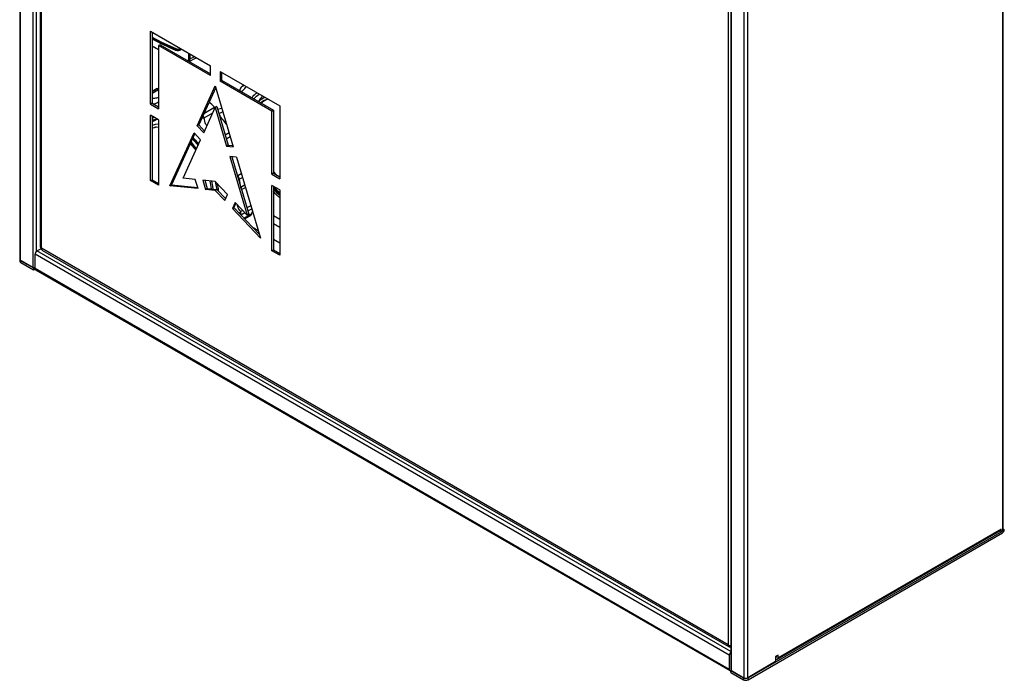
# Model space of a CAD drawing. Units: millimetres. Extents: x 10 to 416, y 10 to 287.
# Drawn here: x 345 to 388, y 55 to 84 of the extents above; entities that cross this region are included whole.
import ezdxf

# ---------------------------------------------------------------- set-up
doc = ezdxf.new("R2010")
doc.units = ezdxf.units.MM

msp = doc.modelspace()

# ---------------------------------------------------------------- linework, layer by layer
at = {"color": 7, "linetype": 'Continuous', "lineweight": 25}
for p, q in [((345.208, 114.52), (345.208, 73.873)), ((345.243, 73.824), (345.243, 114.471)), ((345.78, 114.161), (345.78, 73.513)), ((345.95, 74.214), (345.95, 113.402)), ((346.102, 113.206), (346.102, 74.421)), ((346.161, 74.339), (346.161, 113.125)), ((388.207, 102.633), (388.207, 61.986)), ((388.242, 62.035), (388.242, 102.654)), ((376.32, 96.559), (376.32, 55.912)), ((376.355, 55.863), (376.355, 96.51)), ((376.893, 96.2), (376.893, 55.553)), ((377.063, 55.553), (377.063, 96.2)), ((376.213, 95.776), (376.213, 56.99)), ((350.934, 80.647), (350.934, 83.832)), ((350.934, 83.832), (353.55, 82.321)), ((351.004, 83.791), (351.004, 80.688)), ((351.353, 83.247), (351.283, 83.206)), ((351.283, 83.206), (351.283, 80.446)), ((353.55, 81.897), (351.283, 83.206)), ((351.353, 83.247), (353.55, 81.979)), ((352.079, 83.05), (352.036, 83.024)), ((352.219, 83.075), (352.232, 83.082)), ((352.6, 82.87), (352.593, 82.625)), ((352.663, 82.623), (352.669, 82.83)), ((352.63, 82.51), (352.904, 82.655)), ((353.55, 81.897), (353.55, 82.321)), ((353.974, 82.076), (356.591, 80.566)), ((353.974, 82.076), (353.974, 81.652)), ((354.045, 82.036), (354.045, 81.693)), ((352.97, 79.697), (353.762, 81.447)), ((353.762, 81.447), (354.554, 78.783)), ((353.974, 81.652), (354.045, 81.693)), ((356.242, 80.343), (353.974, 81.652)), ((354.045, 81.693), (356.312, 80.384)), ((355.021, 81.472), (354.977, 81.447)), ((354.994, 81.455), (355.022, 81.471)), ((355.009, 81.463), (354.994, 81.455)), ((351.004, 81.196), (351.246, 81.335)), ((351.004, 81.129), (351.283, 81.29)), ((351.149, 81.285), (351.004, 81.201)), ((353.783, 81.377), (353.041, 79.738)), ((351.004, 80.688), (350.934, 80.647)), ((350.934, 80.647), (351.283, 80.446)), ((351.004, 80.688), (351.283, 80.527)), ((355.729, 80.873), (355.652, 80.765)), ((351.283, 79.956), (350.934, 80.157)), ((350.934, 77.299), (350.934, 80.157)), ((353.261, 79.39), (353.762, 80.497)), ((353.267, 80.238), (353.736, 80.508)), ((353.283, 80.052), (353.659, 80.27)), ((353.833, 80.537), (353.762, 80.497)), ((353.762, 80.497), (354.263, 78.812)), ((353.833, 80.537), (354.333, 78.853)), ((354.099, 80.312), (353.928, 80.216)), ((356.242, 80.343), (356.312, 80.384)), ((356.242, 77.583), (356.242, 80.343)), ((356.312, 80.384), (356.312, 77.624)), ((356.591, 80.566), (356.591, 77.382)), ((351.004, 80.116), (351.004, 77.34)), ((351.004, 80.06), (351.096, 80.063)), ((351.089, 79.922), (351.054, 79.902)), ((351.058, 79.904), (351.11, 79.982)), ((351.201, 79.987), (351.11, 79.934)), ((351.283, 79.956), (351.283, 77.098)), ((353.041, 79.738), (352.97, 79.697)), ((353.041, 79.738), (353.297, 79.468)), ((351.782, 77.071), (352.835, 79.398)), ((352.871, 79.361), (351.853, 77.111)), ((353.126, 79.091), (352.835, 79.398)), ((352.97, 79.697), (353.261, 79.39)), ((354.372, 79.393), (354.202, 79.295)), ((352.364, 77.407), (353.126, 79.091)), ((354.249, 79.136), (354.42, 79.234)), ((354.333, 78.853), (354.263, 78.812)), ((354.333, 78.853), (354.539, 78.832)), ((354.488, 78.838), (354.53, 78.862)), ((354.263, 78.812), (354.554, 78.783)), ((354.689, 78.328), (354.398, 78.357)), ((354.398, 78.357), (355.16, 75.793)), ((354.483, 78.348), (355.23, 75.834)), ((354.689, 78.328), (355.742, 74.785)), ((354.904, 77.604), (354.749, 77.514)), ((356.312, 77.624), (356.242, 77.583)), ((356.242, 77.583), (356.591, 77.382)), ((356.312, 77.624), (356.591, 77.463)), ((350.934, 77.299), (351.004, 77.34)), ((351.283, 77.098), (350.934, 77.299)), ((351.004, 77.34), (351.283, 77.18)), ((352.89, 77.355), (352.364, 77.407)), ((353.011, 76.949), (352.89, 77.355)), ((353.762, 77.268), (353.217, 77.322)), ((353.217, 77.322), (353.337, 76.917)), ((353.302, 77.314), (353.408, 76.957)), ((354.307, 76.693), (353.762, 77.268)), ((354.749, 77.514), (354.724, 77.538)), ((354.737, 77.495), (354.749, 77.514)), ((354.817, 77.359), (354.953, 77.438)), ((351.782, 77.071), (351.853, 77.111)), ((353.011, 76.949), (351.782, 77.071)), ((351.853, 77.111), (352.996, 76.998)), ((353.337, 76.917), (353.408, 76.957)), ((353.762, 76.875), (353.337, 76.917)), ((353.408, 76.957), (353.833, 76.915)), ((353.833, 76.915), (353.762, 76.875)), ((354.187, 76.426), (353.762, 76.875)), ((353.833, 76.915), (354.222, 76.505)), ((354.187, 76.426), (354.307, 76.693)), ((354.879, 77.017), (354.887, 77.021)), ((354.887, 77.021), (355.049, 77.115)), ((354.911, 76.907), (355.082, 77.006)), ((356.591, 76.892), (356.242, 77.093)), ((356.242, 74.235), (356.242, 77.093)), ((356.312, 77.052), (356.312, 74.276)), ((356.418, 76.71), (356.312, 76.82)), ((356.591, 76.892), (356.591, 74.034)), ((354.634, 76.348), (354.513, 76.082)), ((354.669, 76.311), (354.584, 76.122)), ((355.16, 75.793), (354.634, 76.348)), ((354.513, 76.082), (354.584, 76.122)), ((355.742, 74.785), (354.513, 76.082)), ((354.584, 76.122), (355.692, 74.953)), ((354.967, 75.997), (354.877, 75.945)), ((354.889, 75.801), (355.059, 75.899)), ((355.022, 75.66), (355.369, 75.86)), ((355.321, 76.201), (355.15, 76.103)), ((355.23, 75.834), (355.16, 75.793)), ((355.189, 75.974), (355.359, 76.073)), ((355.045, 75.636), (355.318, 75.793)), ((356.591, 75.6), (356.312, 75.761)), ((356.312, 75.423), (356.591, 75.262)), ((355.645, 75.109), (355.422, 75.238)), ((356.591, 74.563), (356.312, 74.724)), ((345.964, 74.224), (346.161, 74.337)), ((376.32, 56.7), (345.964, 74.224)), ((376.213, 56.99), (346.161, 74.339)), ((346.202, 74.247), (376.254, 56.899)), ((356.242, 74.235), (356.312, 74.276)), ((356.591, 74.034), (356.242, 74.235)), ((356.312, 74.276), (356.591, 74.115)), ((345.22, 73.842), (345.22, 73.775)), ((345.243, 73.824), (345.78, 73.513)), ((345.264, 73.795), (345.808, 73.481)), ((345.264, 73.713), (345.264, 73.795)), ((345.264, 73.713), (345.808, 73.399)), ((376.256, 56.54), (345.879, 74.077)), ((345.879, 73.456), (345.879, 74.077)), ((345.808, 73.481), (345.834, 73.496)), ((345.808, 73.481), (345.808, 73.399)), ((345.808, 73.399), (345.88, 73.441)), ((376.256, 55.92), (345.879, 73.456)), ((345.904, 73.401), (376.281, 55.865)), ((388.15, 62.051), (378.392, 56.418)), ((388.15, 61.953), (388.15, 62.051)), ((388.242, 62.063), (388.291, 62.035)), ((377.084, 55.548), (388.207, 61.969)), ((377.084, 55.467), (388.207, 61.888)), ((378.367, 56.363), (388.125, 61.996)), ((388.15, 61.953), (388.1, 61.982)), ((388.207, 61.986), (388.15, 61.953)), ((388.207, 61.969), (388.192, 61.978)), ((388.22, 61.995), (388.221, 61.994)), ((388.221, 61.994), (388.291, 62.035)), ((376.256, 56.54), (376.256, 55.92)), ((378.392, 56.54), (378.286, 56.479)), ((378.286, 56.479), (378.286, 56.259)), ((378.307, 56.451), (378.286, 56.463)), ((378.307, 56.451), (378.321, 56.459)), ((378.321, 56.459), (378.321, 56.5)), ((378.392, 56.418), (378.392, 56.54)), ((378.286, 56.259), (377.063, 55.553)), ((378.286, 56.381), (378.307, 56.369)), ((376.343, 55.872), (376.327, 55.863)), ((376.327, 55.863), (376.872, 55.548)), ((376.327, 55.781), (376.327, 55.863)), ((376.327, 55.781), (376.872, 55.467)), ((376.355, 55.863), (376.893, 55.553)), ((376.872, 55.548), (376.872, 55.467)), ((377.084, 55.467), (377.084, 55.548))]:
    msp.add_line(p, q, dxfattribs=at)
at = {"color": 7, "linetype": 'Continuous', "lineweight": 25, "flags": 128}
for points in [[(351.283, 83.037), (351.067, 83.149), (351.004, 83.183)], [(351.004, 83.182), (351.104, 83.128), (351.283, 83.034)], [(352.853, 82.724), (352.797, 82.694), (352.663, 82.623)], [(354.977, 81.447), (354.983, 81.45), (354.994, 81.455)], [(355.448, 80.883), (355.565, 81.002), (355.686, 81.088)], [(355.837, 81.001), (355.802, 80.965), (355.729, 80.873)], [(353.757, 80.486), (353.75, 80.494), (353.736, 80.508)], [(353.866, 80.424), (353.986, 80.459), (354.053, 80.467)], [(351.004, 79.966), (351.103, 79.981), (351.23, 79.987)], [(351.24, 79.981), (351.13, 79.941), (351.004, 79.871)], [(351.283, 79.765), (351.129, 79.749), (351.004, 79.715)], [(351.23, 79.987), (351.165, 79.961), (351.089, 79.922)], [(351.11, 79.934), (351.186, 79.973), (351.219, 79.987)], [(351.004, 79.595), (351.143, 79.64), (351.283, 79.66)], [(351.182, 79.648), (351.028, 79.595), (351.004, 79.584)], [(352.674, 78.926), (352.849, 78.718), (352.917, 78.629)], [(352.948, 78.698), (352.861, 78.811), (352.704, 78.993)], [(352.767, 79.132), (352.955, 78.912), (353.012, 78.839)], [(356.312, 77.699), (356.439, 77.559), (356.457, 77.54)], [(353.671, 76.932), (353.655, 77.057), (353.612, 77.283)], [(353.766, 77.264), (353.811, 77.041), (353.829, 76.916)], [(354.783, 77.341), (354.793, 77.346), (354.817, 77.359)], [(355.062, 75.618), (355.087, 75.646), (355.123, 75.68)], [(376.32, 56.894), (376.3, 56.89), (376.276, 56.891), (376.254, 56.899), (376.237, 56.913), (376.224, 56.934), (376.215, 56.96), (376.213, 56.99)]]:
    msp.add_lwpolyline(points, dxfattribs=at)
at = {"color": 7, "linetype": 'Continuous', "lineweight": 25}
for centre, radius, start, end in [((356.384, 93.468), 11.262, 241.4649, 247.3279), ((356.493, 93.6), 11.437, 241.3203, 247.2951), ((356.39, 93.448), 11.297, 241.5267, 247.3288), ((356.386, 93.439), 11.301, 241.5638, 247.3294), ((352.129, 83.19), 0.204, 240.9704, 317.2261), ((352.044, 83.013), 0.0137, 123.9081, 185.4468), ((352.133, 83.204), 0.204, 241.7647, 314.1472), ((352.131, 83.248), 0.193, 242.8207, 301.1486), ((352.179, 83.251), 0.225, 243.5401, 290.3952), ((351.75, 80.243), 1.203, 114.7984, 119.9945), ((351.291, 81.236), 0.108, 94.2608, 114.5167), ((354.997, 81.232), 0.163, 161.4467, 178.1484), ((350.464, 77.078), 4.741, 46.3507, 50.5221), ((356.217, 80.202), 0.784, 110.1613, 134.8136), ((356.255, 80.136), 0.748, 103.7348, 131.012), ((356.294, 80.15), 0.742, 106.6904, 133.4048), ((352.825, 79.825), 0.512, 26.3917, 38.5803), ((356.207, 81.534), 2.641, 210.7644, 222.7914), ((350.895, 76.691), 2.711, 5.2499, 12.7757), ((354.338, 77.239), 0.495, 14.089, 33.7899), ((350.21, 76.24), 4.741, 9.4792, 13.6501), ((354.56, 76.966), 0.331, 1.6051, 9.6203), ((359.013, 79.768), 3.847, 225.4153, 230.9736), ((358.924, 79.688), 3.767, 226.0985, 231.7133), ((359.005, 79.723), 3.893, 226.2346, 231.664), ((359.638, 80.087), 4.665, 226.369, 229.2242), ((354.578, 75.852), 0.313, 350.4261, 17.2063), ((355.254, 75.895), 0.12, 301.8476, 343.2952), ((353.396, 76.523), 2.081, 341.4339, 344.0419), ((346.063, 74.069), 0.184, 122.6055, 177.3945), ((346.202, 74.431), 0.101, 185.6948, 245.6253), ((346.256, 74.327), 0.0959, 172.7442, 235.9436), ((345.268, 73.879), 0.0604, 185.6948, 245.6253), ((345.295, 73.782), 0.0754, 185.6948, 245.6253), ((345.304, 73.873), 0.0877, 203.3932, 243.0025), ((345.864, 73.674), 0.181, 242.4902, 274.8807), ((345.936, 73.449), 0.0575, 172.7442, 235.9436), ((388.092, 62.044), 0.0587, 304.7486, 6.5636), ((388.107, 62.043), 0.184, 302.6055, 357.3945), ((388.157, 62.072), 0.0992, 299.8011, 308.8694), ((388.19, 61.995), 0.0307, 302.6055, 357.3945), ((388.19, 62.037), 0.0521, 304.9626, 357.1586), ((376.344, 57.235), 0.278, 241.7029, 265.0109), ((376.442, 56.532), 0.186, 130.9636, 177.3405), ((378.313, 56.457), 0.00873, 230.7967, 9.214), ((378.34, 56.41), 0.0524, 230.7967, 9.214), ((376.308, 55.912), 0.0524, 170.786, 309.2033), ((376.38, 55.918), 0.0604, 185.6948, 245.6253), ((376.978, 55.753), 0.231, 242.6097, 297.3903), ((376.978, 55.671), 0.231, 242.6097, 297.3903), ((376.978, 55.716), 0.184, 242.6097, 297.3903)]:
    msp.add_arc(centre, radius, start, end, dxfattribs=at)
for points, knots in [([(352.593, 82.625), (352.591, 82.603), (352.588, 82.57), (352.572, 82.552), (352.567, 82.546)], [0, 0, 0, 0, 0.6873616, 1, 1, 1, 1]), ([(352.622, 82.514), (352.632, 82.525), (352.656, 82.551), (352.66, 82.597), (352.663, 82.623)], [0, 0, 0, 0, 0.421565, 1, 1, 1, 1]), ([(352.902, 82.658), (352.907, 82.659), (352.919, 82.662), (352.925, 82.673), (352.929, 82.68)], [0, 0, 0, 0, 0.423216, 1, 1, 1, 1]), ([(354.84, 81.234), (354.843, 81.251), (354.849, 81.294), (354.882, 81.357), (354.93, 81.416), (354.973, 81.442), (354.994, 81.455)], [0, 0, 0, 0, 0.1867, 0.460755, 0.734809, 1, 1, 1, 1]), ([(354.978, 81.446), (354.961, 81.435), (354.92, 81.41), (354.872, 81.354), (354.854, 81.306), (354.845, 81.283)], [0, 0, 0, 0, 0.27953, 0.663247, 1, 1, 1, 1]), ([(354.883, 81.209), (354.885, 81.209), (354.904, 81.207), (354.953, 81.231), (355.021, 81.286), (355.077, 81.343), (355.107, 81.401), (355.115, 81.418)], [0, 0, 0, 0, 0.0346552, 0.3275113, 0.6086619, 0.8865183, 1, 1, 1, 1]), ([(355.372, 80.927), (355.383, 80.947), (355.44, 81.043), (355.527, 81.097), (355.596, 81.14)], [0, 0, 0, 0, 0.209056, 1, 1, 1, 1]), ([(351.283, 80.944), (351.222, 80.921), (351.123, 80.883), (351.038, 80.901), (351.004, 80.907)], [0, 0, 0, 0, 0.611904, 1, 1, 1, 1]), ([(351.06, 80.656), (351.11, 80.667), (351.183, 80.683), (351.258, 80.737), (351.283, 80.754)], [0, 0, 0, 0, 0.6804604, 1, 1, 1, 1]), ([(353.181, 80.046), (353.193, 80.047), (353.23, 80.051), (353.262, 80.052), (353.283, 80.052)], [0, 0, 0, 0, 0.330664, 1, 1, 1, 1]), ([(353.398, 79.692), (353.384, 79.715), (353.314, 79.821), (353.297, 79.95), (353.283, 80.052)], [0, 0, 0, 0, 0.209997, 1, 1, 1, 1]), ([(352.793, 79.19), (352.829, 79.152), (352.914, 79.06), (352.993, 78.958), (353.039, 78.898)], [0, 0, 0, 0, 0.418691, 1, 1, 1, 1]), ([(353.84, 77.186), (353.86, 77.109), (353.891, 76.992), (353.896, 76.884), (353.898, 76.847)], [0, 0, 0, 0, 0.654622, 1, 1, 1, 1]), ([(354.877, 75.945), (354.824, 76.015), (354.756, 76.104), (354.743, 76.212), (354.741, 76.235)], [0, 0, 0, 0, 0.77799, 1, 1, 1, 1]), ([(354.816, 75.878), (354.821, 75.882), (354.845, 75.903), (354.863, 75.926), (354.877, 75.945)], [0, 0, 0, 0, 0.20525, 1, 1, 1, 1])]:
    msp.add_open_spline(points, degree=3, knots=knots, dxfattribs=at)
msp.add_open_spline([(352.663, 82.623), (352.658, 82.621), (352.647, 82.616), (352.628, 82.615), (352.608, 82.617), (352.598, 82.623), (352.593, 82.625)], degree=3, dxfattribs=at)

doc.saveas('drawing.dxf')
